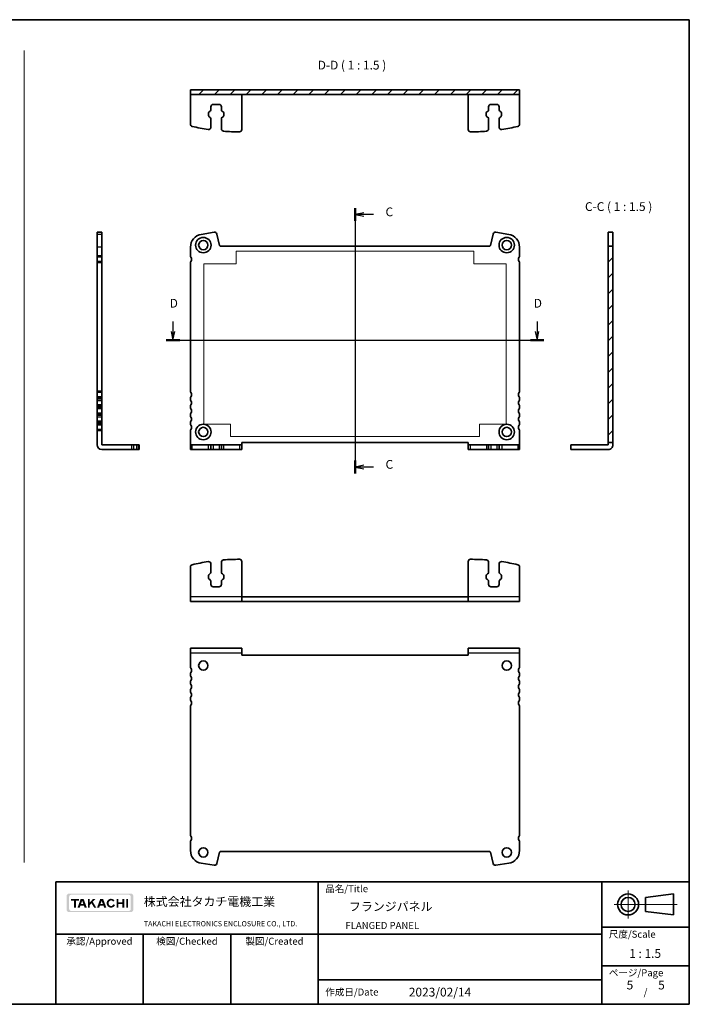
# Model space of a CAD drawing. Units: millimetres. Extents: x 29 to 4175, y 16 to 859.
# Drawn here: x 3888 to 4175, y 16 to 438 of the extents above; entities that cross this region are included whole.
import ezdxf

# ---------------------------------------------------------------- set-up
doc = ezdxf.new("R2010")
doc.units = ezdxf.units.MM
doc.header["$LTSCALE"] = 2
doc.linetypes.add('CHAIN', pattern=[0.35429999999999995, 0.2362, -0.0295, 0.0591, -0.0295])
for name, color, linetype, lineweight in [('Border (ISO)', 7, 'Continuous', 35), ('Hatch (ISO)', 1, 'Continuous', 18), ('Section Line (ISO)', 7, 'CHAIN', 25), ('Sketch Geometry (ISO)', 7, 'Continuous', 18), ('Symbol (ISO)', 7, 'Continuous', 18), ('Title (ISO)', 7, 'Continuous', 35), ('Visible (ISO)', 7, 'Continuous', 35), ('Visible Narrow (ISO)', 7, 'Continuous', 25)]:
    doc.layers.add(name, color=color, linetype=linetype, lineweight=lineweight)
doc.styles.add('Note Text (TK)', font='MS PGothic.ttf')
doc.styles.add('文字スタイル67', font='arial.ttf')

# ---------------------------------------------------------------- blocks, each defined once
blk = doc.blocks.new('図面枠 tk図枠')
at = {"layer": 'Border (ISO)'}
for p, q in [((14.49999999999999, 289), (405.4999999999999, 289)), ((14.49999999999999, 289), (14.50000000000001, 8.000000000000007)), ((405.4999999999999, 289), (405.4999999999999, 8.000000000000007)), ((14.50000000000001, 8.000000000000007), (405.4999999999999, 8.000000000000007))]:
    blk.add_line(p, q, dxfattribs=at)
blk = doc.blocks.new('表題欄 tk表題欄')
at = {"layer": 'Hatch (ISO)'}
h = blk.add_hatch(color=256, dxfattribs=at)
edge = h.paths.add_edge_path(flags=0)
edge.add_arc((95.57537688673352, 236.2990653650367), 0.5958259999999996, 269.9999999999897, 360)
edge.add_line((96.17120288673351, 236.2990653650368), (96.17120288673348, 239.7107813650365))
edge.add_arc((95.5753768867335, 239.7107813650366), 0.5958259999999996, 0, 90.0000000000068)
edge.add_line((95.57537688673342, 240.3066073650366), (79.13710888673356, 240.3066073650366))
edge.add_arc((79.13710888673353, 239.7107813650366), 0.5958259999999996, 89.99999999999744, 180)
edge.add_line((78.54128288673353, 239.7107813650365), (78.54128288673331, 236.2990653650368))
edge.add_arc((79.13710888673332, 236.2990653650365), 0.5958259999999996, 180, 270.0000000000231)
edge.add_line((79.13710888673356, 235.7032393650365), (95.57537688673342, 235.7032393650367))
edge = h.paths.add_edge_path()
edge.add_line((77.83935088673357, 239.9556413650366), (77.83935088673357, 236.0542053650368))
edge.add_arc((78.54128288673346, 236.0542053650367), 0.7019319999998935, 180, 270.0000000000087)
edge.add_line((78.54128288673357, 235.3522733650368), (96.17120288673352, 235.3522733650368))
edge.add_arc((96.17120288673351, 236.0542053650367), 0.7019319999998921, 270, 360)
edge.add_line((96.8731348867334, 236.0542053650368), (96.87313488673352, 239.9556413650366))
edge.add_arc((96.1712028867336, 239.9556413650367), 0.7019319999998921, 0, 90.00000000000873)
edge.add_line((96.17120288673348, 240.6575733650367), (78.54128288673357, 240.6575733650366))
edge.add_arc((78.54128288673357, 239.9556413650366), 0.7019319999999984, 90, 180)
for points in [[(79.07181288673355, 239.1476033650369), (79.07181288673355, 238.6578833650367), (79.92066088673353, 238.6578833650367), (79.92066088673353, 236.6581933650368), (80.50832488673353, 236.6581933650368), (80.50832488673353, 238.6578833650367), (81.35717288673355, 238.6578833650367), (81.35717288673355, 239.1476033650369)], [(85.68407849525303, 236.6581933650368), (84.9434673993943, 237.8918698287545), (84.41792288673358, 237.3246628822781), (84.41792288673358, 236.6581933650368), (83.89555488673355, 236.6581933650368), (83.89555488673355, 239.1476033650369), (84.41792288673358, 239.1476033650369), (84.41792288673358, 238.0993979968839), (85.38913556809511, 239.1476033650369), (86.10696490847272, 239.1476033650369), (85.31925422435492, 238.2974470774499), (86.30334488673353, 236.6581933650368)], [(92.09142939614459, 239.1476033650369), (92.09142939614459, 236.6581933650368), (92.60971639614465, 236.6581933650368), (92.60971639614465, 237.6580383650368), (93.76872039614462, 237.6580383650368), (93.76872039614462, 236.6581933650368), (94.28700739614459, 236.6581933650368), (94.28700739614459, 239.1476033650369), (93.76872039614462, 239.1476033650369), (93.76872039614462, 238.1477583650367), (92.60971639614465, 238.1477583650367), (92.60971639614465, 239.1476033650369)], [(94.84202339614467, 239.1476033650369), (94.84202339614467, 236.6581933650368), (95.36439139614473, 236.6581933650368), (95.36439139614473, 239.1476033650369)]]:
    blk.add_hatch(color=256, dxfattribs=at).paths.add_polyline_path(points)
h = blk.add_hatch(color=256, dxfattribs=at)
h.paths.add_polyline_path([(82.59020695886475, 237.7110913650368), (81.95242681460243, 237.7110913650368), (82.27131688673356, 238.5794973650367)], flags=0)
h.paths.add_polyline_path([(82.77903014574996, 237.1968853650368), (81.76360362771717, 237.1968853650368), (81.56578886050404, 236.6581933650368), (80.94907288673355, 236.6581933650368), (81.86321688673357, 239.1476033650369), (82.67941688673353, 239.1476033650369), (83.59356088673351, 236.6581933650368), (82.97684491296302, 236.6581933650368)])
h = blk.add_hatch(color=256, dxfattribs=at)
h.paths.add_polyline_path([(87.52707281460246, 237.7110913650368), (88.16485295886469, 237.7110913650368), (87.84596288673359, 238.5794973650367)], flags=0)
h.paths.add_polyline_path([(87.14043486050403, 236.6581933650368), (87.3382496277172, 237.1968853650368), (88.35367614574989, 237.1968853650368), (88.551490912963, 236.6581933650368), (89.16820688673343, 236.6581933650368), (88.25406288673352, 239.1476033650369), (87.43786288673356, 239.1476033650369), (86.52371888673358, 236.6581933650368)])
h = blk.add_hatch(color=256, dxfattribs=at)
edge = h.paths.add_edge_path()
edge.add_arc((90.52309888673334, 237.9028983650369), 1.273272000000011, 38.55054079078439, 336.5820184016556)
edge.add_line((91.69149139614446, 237.3968543650369), (91.17255542714857, 237.6216113977801))
edge.add_ellipse((90.52309888673352, 237.9028983650369), major_axis=(0, -0.7998759999999119), ratio=0.8673469387756529, start_angle=128.5505407907963, end_angle=426.582018401653, ccw=False)
edge.add_line((91.09381514418376, 238.3576891122095), (91.51887237036831, 238.6964075050431))
at = {"layer": 'Title (ISO)'}
for p, q in [((74.70882392282105, 244.052739026017), (255.7088239228211, 244.052739026017)), ((74.70882392282105, 209.052739026017), (74.70882392282105, 244.052739026017)), ((149.7088239228211, 244.052739026017), (149.7088239228211, 209.052739026017)), ((230.7088239228211, 244.052739026017), (230.7088239228211, 209.052739026017)), ((255.7088239228211, 244.052739026017), (255.7088239228211, 209.052739026017)), ((243.2088239228211, 239.552739026017), (251.2088239228211, 240.5527390260171)), ((243.2088239228211, 239.552739026017), (243.2088239228211, 235.552739026017)), ((251.2088239228211, 234.552739026017), (251.2088239228211, 240.5527390260171)), ((243.2088239228211, 235.552739026017), (251.2088239228211, 234.552739026017)), ((230.7088239228211, 231.052739026017), (255.7088239228211, 231.052739026017)), ((74.70882392282105, 229.052739026017), (230.7088239228211, 229.052739026017)), ((99.70882392282108, 229.052739026017), (99.70882392282108, 209.052739026017)), ((124.708823922821, 229.052739026017), (124.708823922821, 209.052739026017)), ((230.7088239228211, 220.052739026017), (255.7088239228211, 220.052739026017)), ((149.7088239228211, 216.052739026017), (230.7088239228211, 216.052739026017)), ((255.7088239228211, 209.052739026017), (74.70882392282105, 209.052739026017))]:
    blk.add_line(p, q, dxfattribs=at)
at = {"layer": 'Title (ISO)', "color": 4, "linetype": 'Continuous', "lineweight": 18}
for p, q in [((238.2088239228211, 241.552739026017), (238.2088239228211, 233.552739026017)), ((252.2088239228211, 237.552739026017), (234.2088239228211, 237.552739026017))]:
    blk.add_line(p, q, dxfattribs=at)
at = {"layer": 'Title (ISO)'}
for radius in [3, 2]:
    blk.add_circle((238.2088239228211, 237.552739026017), radius, dxfattribs=at)
at = {"layer": 'Title (ISO)', "color": 1, "char_height": 2.000000029802322, "line_spacing_factor": 1.5, "style": 'Note Text (TK)'}
for s, insert, attachment_point in [('\\fＭＳ Ｐゴシック|b0|i0;{\\H2.0000;品名/Title}', (151.708823922821, 242.052739026017), 4), ('\\fＭＳ Ｐゴシック|b0|i0;{\\H2.0000;承認/Approved}', (87.20882392282108, 227.052739026017), 5), ('\\fＭＳ Ｐゴシック|b0|i0;{\\H2.0000;検図/Checked}', (112.208823922821, 227.052739026017), 5), ('\\fＭＳ Ｐゴシック|b0|i0;{\\H2.0000;製図/Created}', (137.2088239228211, 227.052739026017), 5), ('\\fＭＳ Ｐゴシック|b0|i0;{\\H2.0000;尺度/Scale}', (232.7088239228211, 229.052739026017), 4), ('\\fＭＳ Ｐゴシック|b0|i0;{\\H2.0000;ページ/Page}', (232.7088239228211, 218.052739026017), 4), ('\\fＭＳ Ｐゴシック|b0|i0;{\\H2.0000;作成日/Date}', (151.708823922821, 212.552739026017), 4)]:
    blk.add_mtext(s, dxfattribs=dict(at, insert=insert, attachment_point=attachment_point))
at = {"layer": 'Title (ISO)', "color": 7, "line_spacing_factor": 1.5, "style": 'Note Text (TK)'}
for s, insert, char_height, attachment_point in [('株式会社タカチ電機工業', (99.87313488673345, 238.052739026017), 2.5, 4), ('\\fArial|b0|i0;{\\H1.4986;TAKACHI ELECTRONICS ENCLOSURE CO., LTD.}', (99.87313488673342, 232.052739026017), 1.49859994649887, 4), ('\\fＭＳ Ｐゴシック|b0|i0;{\\H2.0000;/}', (243.2088239228211, 212.5527390260171), 2.000000029802322, 5)]:
    blk.add_mtext(s, dxfattribs=dict(at, insert=insert, char_height=char_height, attachment_point=attachment_point))
at = {"layer": 'Title (ISO)', "color": 7}
for tag, p, height, style in [('<品名>_001', (157.5525739228211, 235.8169435714716), 2.5, 'Note Text (TK)'), ('<Title>_001', (157.4796288307291, 230.5520568828656), 2.000000029802322, '文字スタイル67'), ('<尺度>_001', (239.274164831912, 222.2814322078352), 2.5, 'Note Text (TK)'), ('作成日_001', (175.6392216500938, 211.2814322078352), 2.5, 'Note Text (TK)'), ('<ページ_No.>_001', (237.9488807410029, 211.3027390260171), 2.5, 'Note Text (TK)'), ('<総ページ数>_001', (246.7997330137301, 211.3027390260171), 2.5, 'Note Text (TK)')]:
    blk.add_attdef(tag, p, '', height=height, dxfattribs=dict(at, style=style))
blk = doc.blocks.new('断面線C')
at = {"layer": 'Section Line (ISO)', "linetype": 'CHAIN'}
blk.add_line((308.9476688669255, 247.5848463824942), (308.947668866356, 171.8382340345869), dxfattribs=at)
at = {"layer": 'Section Line (ISO)', "linetype": 'Continuous', "lineweight": 50}
for p, q in [((308.9476688669255, 247.5848463824942), (308.9476688668986, 243.9049007012535)), ((308.947668866383, 175.5181797158276), (308.947668866356, 171.8382340345869))]:
    blk.add_line(p, q, dxfattribs=at)
at = {"layer": 'Section Line (ISO)', "linetype": 'Continuous'}
for p, q in [((311.4476688669157, 246.2448735418555), (308.947668866912, 245.7448735418739)), ((311.447668866912, 245.7448735418555), (308.947668866912, 245.7448735418739)), ((308.947668866912, 245.7448735418739), (311.4476688669084, 245.2448735418555)), ((314.2754732978405, 245.7448735418347), (311.447668866912, 245.7448735418555)), ((311.4476688663732, 174.1782068751888), (308.9476688663695, 173.6782068752072)), ((311.4476688663695, 173.6782068751888), (308.9476688663695, 173.6782068752072)), ((308.9476688663695, 173.6782068752072), (311.4476688663659, 173.1782068751888)), ((314.2754732972979, 173.678206875168), (311.4476688663695, 173.6782068751888))]:
    blk.add_line(p, q, dxfattribs=at)
at = {"layer": 'Section Line (ISO)', "char_height": 2.5, "attachment_point": 7, "line_spacing_factor": 0.25, "style": 'Note Text (TK)'}
for insert in [(317.6716694403536, 244.4729437077734), (317.6716694398109, 172.4062770411067)]:
    blk.add_mtext('C', dxfattribs=dict(at, insert=insert))
blk = doc.blocks.new('断面線D')
at = {"layer": 'Section Line (ISO)', "linetype": 'Continuous'}
for p, q in [((258.2234979848769, 217.5387162941639), (258.2234979848765, 214.6843936604309)), ((362.2234979847092, 217.5387162941486), (362.2234979847088, 214.6843936604155)), ((257.7234979848765, 214.6843936604309), (258.2234979848761, 212.1843936604308)), ((258.2234979848765, 214.6843936604309), (258.2234979848761, 212.1843936604308)), ((258.2234979848761, 212.1843936604308), (258.7234979848765, 214.6843936604308)), ((361.7234979847088, 214.6843936604156), (362.2234979847084, 212.1843936604155)), ((362.2234979847088, 214.6843936604155), (362.2234979847084, 212.1843936604155)), ((362.2234979847084, 212.1843936604155), (362.7234979847088, 214.6843936604154))]:
    blk.add_line(p, q, dxfattribs=at)
at = {"layer": 'Section Line (ISO)', "linetype": 'CHAIN'}
blk.add_line((256.3080944070089, 212.1843936604311), (364.1389015625756, 212.1843936604152), dxfattribs=at)
at = {"layer": 'Section Line (ISO)', "linetype": 'Continuous', "lineweight": 50}
for p, q in [((256.3080944070089, 212.1843936604311), (260.1389015627433, 212.1843936604305)), ((360.3080944068413, 212.1843936604157), (364.1389015625756, 212.1843936604152))]:
    blk.add_line(p, q, dxfattribs=at)
at = {"layer": 'Section Line (ISO)', "char_height": 2.5, "attachment_point": 7, "line_spacing_factor": 0.25, "style": 'Note Text (TK)'}
for insert in [(257.282048398387, 220.6843936604308), (361.2820483982194, 220.6843936604155)]:
    blk.add_mtext('D', dxfattribs=dict(at, insert=insert))

msp = doc.modelspace()

# ---------------------------------------------------------------- hatches: boundary and pattern name
at = {"layer": 'Hatch (ISO)'}
h = msp.add_hatch(dxfattribs=at)
h.set_pattern_fill('ANSI31', color=256, scale=38.1, style=0)
h.set_pattern_definition([(44.99999999999999, (3567.828496699706, -4.490979073087597), (-3.367596045400932, 3.367596045400933), [])])
h.paths.add_polyline_path([(4101.749999999817, 407.4999999999845), (3960.750000000069, 407.5000000000052), (3960.750000000069, 405.5000000000052), (4101.749999999817, 405.4999999999846)])
h = msp.add_hatch(dxfattribs=at)
h.set_pattern_fill('ANSI31', color=256, scale=38.1, style=0)
h.set_pattern_definition([(44.99999999999999, (3559.138601388042, -17.95548079265171), (-3.367596045400932, 3.367596045400933), [])])
h.paths.add_polyline_path([(4141.749999999494, 256.5000000020342), (4141.750000000112, 340.600000001728), (4139.750000000113, 340.6000000017427), (4139.749999999494, 256.5000000020489)])

# ---------------------------------------------------------------- linework, layer by layer
at = {"layer": 'Sketch Geometry (ISO)'}
msp.add_line((3889.471336964084, 424.3782827072527), (3889.471336964084, 76.66767862293916), dxfattribs=at)
at = {"layer": 'Sketch Geometry (ISO)', "color": 4, "linetype": 'Continuous', "lineweight": 18}
for p, q in [((3980.349999999972, 338.3500000023611), (3980.349999999973, 333.0500000023611)), ((4082.149999999972, 338.3500000023813), (3980.349999999972, 338.3500000023613)), ((4082.149999999972, 333.0500000023814), (4082.149999999972, 338.3500000023813)), ((3980.349999999973, 333.0500000023612), (3966.449999999973, 333.0500000023584)), ((3966.449999999973, 333.0500000023584), (3966.449999999987, 264.3000000025378)), ((4096.049999999973, 333.0500000023841), (4082.149999999972, 333.0500000023812)), ((4096.049999999986, 264.3000000025635), (4096.049999999973, 333.0500000023841)), ((3966.449999999987, 264.3000000025378), (3977.849999999987, 264.3000000025401)), ((3977.849999999987, 264.3000000025401), (3977.849999999988, 259.0000000023607)), ((4084.649999999987, 259.0000000023819), (4084.649999999986, 264.3000000025612)), ((4084.649999999986, 264.3000000025612), (4096.049999999986, 264.3000000025635)), ((3977.849999999988, 259.0000000023607), (4084.649999999987, 259.0000000023819))]:
    msp.add_line(p, q, dxfattribs=at)
at = {"layer": 'Visible (ISO)'}
for p, q in [((4101.749999999817, 407.4999999999845), (3960.750000000069, 407.5000000000052)), ((3960.750000000069, 407.5000000000052), (3960.750000000069, 405.5000000000052)), ((3960.750000000069, 405.5000000000052), (4101.749999999817, 405.4999999999846)), ((3960.749999999836, 405.5000000000052), (3960.749999999834, 392.7912228703289)), ((3982.749999999795, 405.500000000002), (3982.749999999793, 390.4953858647872)), ((4079.749999999779, 405.4999999999878), (4079.749999999777, 390.4953858647724)), ((4101.749999999817, 405.4999999999846), (4101.749999999817, 407.4999999999845)), ((4101.749999999793, 405.4999999999846), (4101.749999999791, 392.7912228703089)), ((3970.499999999835, 401.2500000000038), (3972.999999999795, 401.2500000000033)), ((4089.499999999787, 401.2499999999863), (4091.999999999792, 401.2499999999859)), ((3968.499999999834, 396.4045225082143), (3968.499999999835, 397.5954774917938)), ((3968.757595189711, 398.0327873453634), (3969.087847696032, 398.2158492988816)), ((3969.499999999835, 398.9155450645931), (3969.499999999835, 400.2500000000039)), ((3973.999999999794, 400.2500000000033), (3973.999999999794, 398.9155450645925)), ((3974.412152303596, 398.2158492988809), (3974.742404809916, 398.0327873453626)), ((3974.999999999793, 397.5954774917929), (3974.999999999793, 396.4045225082134)), ((4087.499999999788, 396.404522508197), (4087.499999999788, 397.5954774917764)), ((4087.757595189664, 398.0327873453461), (4088.087847695985, 398.2158492988643)), ((4088.499999999788, 398.9155450645758), (4088.499999999788, 400.2499999999865)), ((4092.999999999793, 400.2499999999858), (4092.999999999793, 398.9155450645751)), ((4093.412152303595, 398.2158492988635), (4093.742404809915, 398.0327873453452)), ((4093.999999999791, 397.5954774917754), (4093.999999999791, 396.404522508196)), ((3969.087847696032, 395.7841507011263), (3968.757595189711, 395.9672126546447)), ((3969.499999999834, 391.4999717086955), (3969.499999999834, 395.0844549354147)), ((3973.999999999794, 395.084454935414), (3973.999999999792, 390.7581667796346)), ((3974.742404809916, 395.9672126546437), (3974.412152303596, 395.7841507011255)), ((4088.087847695984, 395.7841507011089), (4087.757595189664, 395.9672126546272)), ((4088.499999999786, 390.758166779614), (4088.499999999787, 395.0844549353973)), ((4092.999999999792, 395.0844549353967), (4092.999999999791, 391.4999717086775)), ((4093.742404809915, 395.9672126546264), (4093.412152303595, 395.7841507011081)), ((3920.750000000058, 346.4994852512946), (3920.750000000058, 346.4874198250778)), ((3922.750000000058, 346.4994852512946), (3920.750000000058, 346.4994852512946)), ((3920.750000000057, 345.6125846665713), (3920.750000000058, 346.4874198250777)), ((3922.750000000058, 346.4874198250778), (3922.750000000058, 346.4994852512946)), ((3922.750000000058, 346.4874198250777), (3922.750000000057, 345.6125846665713)), ((3970.913102249485, 346.4874198250777), (3965.389610442372, 345.6125846665714)), ((3973.246271784127, 340.827423433924), (3972.017297836976, 345.7565687089825)), ((4090.482702163217, 345.7565687089827), (4089.253728216061, 340.8274234339237)), ((4097.110389557821, 345.6125846665714), (4091.586897750707, 346.4874198250782)), ((4139.750000000155, 346.4994852499915), (4139.75000000015, 345.7565687076863)), ((4139.750000000155, 346.4994852499915), (4141.750000000155, 346.4994852499768)), ((4139.750000000114, 340.8274234326368), (4139.75000000015, 345.7565687076862)), ((4141.75000000015, 345.7565687076715), (4141.750000000155, 346.4994852499768)), ((4141.75000000015, 345.7565687076715), (4141.750000000114, 340.827423432622)), ((3920.750000000057, 345.6125846665713), (3920.750000000055, 340.1802987932904)), ((3922.750000000056, 340.1802987932904), (3922.750000000057, 345.6125846665713)), ((3920.750000000055, 336.4500000025302), (3920.750000000055, 340.1802987932904)), ((3922.750000000056, 340.1802987932904), (3922.750000000056, 336.4500000025302)), ((3960.750000000094, 340.1802987932905), (3960.750000000099, 336.4500000025302)), ((4088.962639498179, 340.6000000026037), (3973.537360502009, 340.6000000026036)), ((4101.750000000094, 336.4500000025277), (4101.750000000099, 340.1802987932898)), ((4139.750000000113, 340.6000000013186), (4139.750000000114, 340.8274234326368)), ((4141.750000000112, 340.600000001728), (4139.750000000113, 340.6000000017427)), ((4139.750000000113, 340.6000000017427), (4139.749999999494, 256.5000000020489)), ((4141.750000000114, 340.827423432622), (4141.750000000112, 340.6000000013039)), ((4141.749999999494, 256.5000000020343), (4141.750000000112, 340.600000001728)), ((3920.750000000055, 336.4500000025302), (3920.750000000055, 335.850000002554)), ((3920.750000000055, 334.0500000025964), (3920.750000000055, 335.8500000025541)), ((3920.750000000055, 334.0500000025963), (3920.750000000055, 333.4500000025991)), ((3920.750000000055, 278.500000002621), (3920.750000000055, 333.4500000025992)), ((3922.750000000056, 335.850000002554), (3922.750000000056, 336.4500000025302)), ((3922.750000000056, 335.850000002554), (3922.750000000056, 334.0500000025963)), ((3922.750000000056, 333.4500000025991), (3922.750000000056, 334.0500000025963)), ((3922.750000000056, 333.4500000025992), (3922.750000000056, 278.500000002621)), ((3960.750000000059, 333.4500000025993), (3960.750000000052, 278.500000002621)), ((4101.749999999802, 278.5000000025892), (4101.749999999803, 333.4500000025672)), ((3920.750000000055, 278.500000002621), (3920.750000000055, 277.9000000026186)), ((3922.750000000056, 277.9000000026186), (3922.750000000056, 278.500000002621)), ((3920.750000000055, 276.1000000026426), (3920.750000000055, 277.9000000026187)), ((3920.750000000055, 276.1000000026427), (3920.750000000055, 275.5000000026686)), ((3920.750000000055, 275.000000002621), (3920.750000000055, 275.5000000026686)), ((3920.750000000055, 275.000000002621), (3920.750000000055, 274.4000000026186)), ((3920.750000000055, 272.6000000026426), (3920.750000000055, 274.4000000026188)), ((3922.750000000056, 277.9000000026187), (3922.750000000056, 276.1000000026426)), ((3922.750000000056, 275.5000000026686), (3922.750000000056, 276.1000000026427)), ((3922.750000000056, 275.5000000026686), (3922.750000000056, 275.000000002621)), ((3922.750000000056, 274.4000000026186), (3922.750000000056, 275.000000002621)), ((3922.750000000056, 274.4000000026188), (3922.750000000056, 272.6000000026426)), ((3960.750000000091, 275.5000000026687), (3960.750000000052, 275.0000000026211)), ((4101.749999999802, 275.0000000025892), (4101.749999999802, 275.5000000026315)), ((3920.750000000055, 272.6000000026427), (3920.750000000055, 272.0000000026687)), ((3920.750000000055, 271.5000000026212), (3920.750000000055, 272.0000000026686)), ((3920.750000000055, 271.5000000026212), (3920.750000000055, 270.9000000026188)), ((3920.750000000055, 269.1000000026426), (3920.750000000055, 270.9000000026188)), ((3922.750000000056, 272.0000000026686), (3922.750000000056, 272.6000000026427)), ((3922.750000000056, 272.0000000026686), (3922.750000000056, 271.5000000026212)), ((3922.750000000056, 270.9000000026187), (3922.750000000056, 271.5000000026212)), ((3922.750000000056, 270.9000000026188), (3922.750000000056, 269.1000000026426)), ((3960.750000000091, 272.0000000026687), (3960.750000000052, 271.5000000026213)), ((4101.749999999802, 271.5000000025892), (4101.749999999802, 272.0000000026315)), ((3920.750000000055, 269.1000000026426), (3920.750000000055, 268.5000000026686)), ((3920.750000000055, 268.0000000026095), (3920.750000000055, 268.5000000026686)), ((3920.750000000055, 268.0000000026095), (3920.750000000055, 267.4000000026085)), ((3920.750000000055, 265.6000000026078), (3920.750000000055, 267.4000000026083)), ((3920.750000000055, 265.6000000026077), (3920.750000000055, 265.0000000026094)), ((3922.750000000056, 268.5000000026686), (3922.750000000056, 269.1000000026426)), ((3922.750000000056, 268.5000000026686), (3922.750000000056, 268.0000000026095)), ((3922.750000000056, 267.4000000026085), (3922.750000000056, 268.0000000026095)), ((3922.750000000056, 267.4000000026083), (3922.750000000056, 265.6000000026078)), ((3922.750000000056, 265.0000000026093), (3922.750000000056, 265.6000000026077)), ((3960.750000000091, 268.5000000026687), (3960.750000000087, 268.0000000026095)), ((4101.749999999765, 268.0000000025781), (4101.749999999761, 268.5000000026381)), ((3920.750000000055, 264.5000000026088), (3920.750000000055, 265.0000000026094)), ((3920.750000000055, 264.5000000026088), (3920.750000000055, 263.9000000026083)), ((3920.750000000055, 262.100000002608), (3920.750000000055, 263.9000000026084)), ((3920.750000000055, 262.1000000026081), (3920.750000000055, 261.5000000025992)), ((3920.750000000055, 255.5000000017597), (3920.750000000055, 261.5000000025992)), ((3922.750000000056, 265.0000000026094), (3922.750000000056, 264.5000000026088)), ((3922.750000000056, 263.9000000026083), (3922.750000000056, 264.5000000026088)), ((3922.750000000056, 263.9000000026084), (3922.750000000056, 262.1000000026081)), ((3922.750000000056, 261.5000000025992), (3922.750000000056, 262.1000000026081)), ((3922.750000000056, 261.5000000025992), (3922.750000000056, 255.5000000017597)), ((3960.750000000066, 265.0000000026094), (3960.750000000062, 264.5000000026089)), ((3960.75000000004, 261.5000000025993), (3960.749999999815, 255.5000000017597)), ((4101.749999999788, 264.5000000025762), (4101.749999999785, 265.0000000025774)), ((4101.749999999771, 255.5000000011075), (4101.749999999809, 261.5000000025774)), ((3922.750000000056, 255.5000000017597), (3935.458777129731, 255.5000000017597)), ((3922.750000000056, 253.5000000017597), (3935.458777129716, 253.5000000017597)), ((3935.458777129731, 255.5000000023654), (3936.432980755486, 255.5000000023615)), ((3936.432980755486, 253.5000000023615), (3935.458777129716, 253.5000000023654)), ((3937.738740357139, 255.5000000017218), (3936.432980755486, 255.5000000017559)), ((3936.432980755486, 253.5000000017558), (3937.738740357139, 253.5000000017219)), ((3937.750028291366, 255.500000001721), (3937.738740357139, 255.5000000017218)), ((3937.738740357139, 253.5000000017218), (3937.750028291366, 253.5000000017211)), ((3938.488880173044, 255.5000000016891), (3937.750028291367, 255.5000000016935)), ((3937.750028291366, 255.500000001721), (3937.750028291366, 253.5000000017211)), ((3937.750028291367, 253.5000000016935), (3938.488880173044, 253.5000000016891)), ((3938.754613682441, 255.500000001655), (3938.488880173044, 255.500000001689)), ((3938.488880173044, 253.5000000016891), (3938.754613682441, 253.500000001655)), ((3938.754614135276, 255.500000001666), (3938.754614135276, 253.500000001666)), ((3960.749999999815, 255.5000000017597), (3960.74999999974, 253.5000000017598)), ((3960.749999999815, 255.5000000023654), (3961.524329231732, 255.5000000023616)), ((3961.524329231722, 253.5000000023616), (3960.74999999974, 253.5000000023655)), ((3968.350171928361, 255.5000000017218), (3961.524329231732, 255.5000000017559)), ((3961.524329231722, 253.5000000017559), (3968.350171928351, 253.500000001722)), ((3969.499999999815, 255.5000000017161), (3968.350171928361, 255.5000000017218)), ((3968.350171928351, 253.5000000017219), (3969.499999999804, 253.5000000017162)), ((3969.499999999815, 255.5000000017161), (3970.499999999815, 255.5000000017112)), ((3969.499999999815, 255.5000000017161), (3969.499999999804, 253.5000000017161)), ((3970.499999999804, 253.5000000017112), (3969.499999999804, 253.5000000017161)), ((3970.499999999815, 255.5000000017112), (3972.999999999773, 255.5000000016987)), ((3972.999999999764, 253.5000000016986), (3970.499999999804, 253.5000000017112)), ((3972.999999999773, 255.5000000016987), (3973.999999999773, 255.5000000016937)), ((3973.999999999764, 253.5000000016937), (3972.999999999764, 253.5000000016987)), ((3974.923205636184, 255.5000000016891), (3973.999999999773, 255.5000000016937)), ((3973.999999999773, 255.5000000016937), (3973.999999999764, 253.5000000016937)), ((3973.999999999764, 253.5000000016937), (3974.923205636174, 253.5000000016891)), ((3981.749048332814, 255.500000001655), (3974.923205636184, 255.5000000016891)), ((3974.923205636174, 253.5000000016891), (3981.749048332804, 253.5000000016552)), ((3981.749048332814, 255.5000000016605), (3982.749999999774, 255.5000000016555)), ((3982.749999999741, 253.5000000016556), (3981.749048332804, 253.5000000016605)), ((3982.749999999774, 255.5000000016501), (3982.74999999979, 256.5000000032663)), ((3982.74999999979, 256.5000000032663), (4079.749999999758, 256.5000000025536)), ((3982.749999999741, 253.5000000016502), (3982.749999999774, 255.5000000016501)), ((4079.749999999758, 256.5000000025536), (4079.749999999758, 255.5000000011077)), ((4079.749999999758, 255.5000000011077), (4079.749999999758, 253.5000000012043)), ((4079.749999999758, 255.5000000011137), (4080.750951666717, 255.5000000011137)), ((4080.750951666707, 253.500000000999), (4079.749999999758, 253.5000000010084)), ((4087.576794363356, 255.5000000012171), (4080.750951666717, 255.5000000012172)), ((4080.750951666708, 253.5000000010978), (4087.576794363346, 253.5000000010337)), ((4088.499999999767, 255.5000000011785), (4087.576794363356, 255.5000000011782)), ((4087.576794363346, 253.5000000010683), (4088.499999999757, 253.5000000010592)), ((4088.499999999767, 255.5000000011686), (4089.499999999768, 255.5000000011686)), ((4088.499999999767, 255.500000001123), (4088.499999999757, 253.500000001123)), ((4089.499999999758, 253.5000000010587), (4088.499999999757, 253.500000001068)), ((4089.499999999768, 255.500000001118), (4091.999999999772, 255.5000000011055)), ((4091.999999999762, 253.5000000011056), (4089.499999999758, 253.500000001118)), ((4091.999999999772, 255.5000000011561), (4092.999999999772, 255.5000000011511)), ((4092.999999999761, 253.5000000010411), (4091.999999999762, 253.5000000010462)), ((4094.149828071226, 255.5000000011454), (4092.999999999772, 255.5000000011511)), ((4092.999999999772, 255.5000000011006), (4092.999999999761, 253.5000000011006)), ((4092.999999999761, 253.5000000010411), (4094.149828071215, 253.5000000010354)), ((4100.975670767854, 255.5000000011456), (4094.149828071226, 255.5000000011454)), ((4094.149828071215, 253.5000000010354), (4100.975670767843, 253.5000000009711)), ((4100.975670767855, 255.5000000011137), (4101.749999999771, 255.5000000011137)), ((4101.74999999976, 253.5000000010001), (4100.975670767843, 253.5000000010074)), ((4101.74999999976, 253.5000000009976), (4101.749999999771, 255.5000000011075)), ((4123.745385864272, 255.5000000005533), (4124.745385864271, 255.5000000005483)), ((4123.745385864272, 255.5000000005589), (4123.745385864257, 253.5000000005589)), ((4124.745385864257, 253.5000000005484), (4123.745385864257, 253.5000000005534)), ((4139.749999999486, 255.5000000004327), (4124.745385864271, 255.500000000543)), ((4139.749999999472, 253.5000000004327), (4124.745385864257, 253.500000000543)), ((4139.749999999494, 256.5000000020489), (4141.749999999494, 256.5000000020343)), ((4139.749999999486, 255.5000000004327), (4139.749999999494, 256.5000000020489)), ((4141.749999999494, 256.5000000020343), (4141.749999999487, 255.5000000004181)), ((3960.749999999709, 190.4999999999988), (3960.749999999709, 203.2087771296601)), ((3969.499999999775, 200.9155450645881), (3969.499999999775, 204.5000282913074)), ((3973.999999999734, 205.2418332203676), (3973.999999999734, 200.9155450645881)), ((3982.749999999711, 190.4999999999988), (3982.749999999711, 205.5046141352137)), ((4079.749999999727, 190.4999999999988), (4079.749999999727, 205.5046141352143)), ((4088.499999999728, 200.9155450645881), (4088.499999999728, 205.2418332203714)), ((4092.999999999732, 204.5000282913073), (4092.999999999732, 200.9155450645881)), ((4101.749999999729, 190.4999999999988), (4101.749999999729, 203.2087771296752)), ((3968.499999999774, 198.4045225082091), (3968.499999999774, 199.5954774917885)), ((3968.757595189651, 200.0327873453583), (3969.087847695972, 200.2158492988766)), ((3974.412152303537, 200.2158492988766), (3974.742404809857, 200.0327873453583)), ((3974.999999999734, 199.5954774917885), (3974.999999999734, 198.4045225082091)), ((4087.499999999727, 198.4045225082091), (4087.499999999727, 199.5954774917885)), ((4087.757595189604, 200.0327873453583), (4088.087847695924, 200.2158492988766)), ((4093.412152303534, 200.2158492988766), (4093.742404809855, 200.0327873453583)), ((4093.999999999732, 199.5954774917886), (4093.999999999732, 198.4045225082091)), ((3969.087847695972, 197.7841507011212), (3968.757595189651, 197.9672126546395)), ((3969.499999999775, 195.7499999999988), (3969.499999999775, 197.0844549354096)), ((3972.999999999734, 194.7499999999988), (3970.499999999775, 194.7499999999988)), ((3973.999999999734, 197.0844549354096), (3973.999999999734, 195.7499999999988)), ((3974.742404809857, 197.9672126546395), (3974.412152303537, 197.7841507011212)), ((4088.087847695924, 197.7841507011212), (4087.757595189604, 197.9672126546395)), ((4088.499999999728, 195.7499999999988), (4088.499999999728, 197.0844549354096)), ((4091.999999999732, 194.7499999999988), (4089.499999999727, 194.7499999999988)), ((4092.999999999732, 197.0844549354096), (4092.999999999732, 195.7499999999988)), ((4093.742404809855, 197.9672126546395), (4093.412152303534, 197.7841507011212)), ((3960.749999999752, 188.4999999999995), (3960.749999999676, 190.4999999999988)), ((3982.749999999733, 190.4999999999988), (3982.749999999766, 188.4999999999995)), ((3982.749999999759, 190.4999999999997), (4079.749999999728, 190.4999999999997)), ((4079.749999999736, 188.4999999999995), (4079.749999999736, 190.4999999999988)), ((4101.749999999706, 190.4999999999988), (4101.74999999972, 188.4999999999995)), ((3960.749999999785, 188.4999999999995), (3982.749999999743, 188.4999999999995)), ((4079.749999999728, 188.4999999999998), (3982.749999999759, 188.4999999999998)), ((4079.749999999727, 188.4999999999995), (4101.749999999742, 188.4999999999995)), ((3960.749999999727, 166.4999999980286), (3960.749999999652, 168.4999999980298)), ((3982.749999999686, 168.4999999981394), (3960.749999999685, 168.4999999980298)), ((3960.749999999759, 166.4999999980286), (3960.749999999985, 160.4999999971891)), ((3982.749999999709, 168.4999999981394), (3982.749999999741, 166.4999999981382)), ((3982.749999999735, 165.499999996522), (3982.749999999719, 166.4999999981382)), ((4079.749999999704, 165.4999999972348), (3982.749999999735, 165.499999996522)), ((4101.749999999704, 168.499999998792), (4079.749999999703, 168.4999999985853)), ((4079.749999999712, 166.4999999985841), (4079.749999999711, 168.4999999985853)), ((4079.749999999704, 166.4999999985841), (4079.749999999704, 165.4999999972348)), ((4101.749999999682, 168.499999998792), (4101.749999999694, 166.4999999987908)), ((4101.749999999754, 160.499999997211), (4101.749999999717, 166.4999999987908)), ((3960.750000000007, 157.4999999971795), (3960.750000000011, 156.9999999971789)), ((4101.74999999973, 156.9999999972109), (4101.749999999733, 157.4999999972122)), ((3960.750000000032, 153.9999999971788), (3960.750000000036, 153.4999999971197)), ((4101.749999999706, 153.4999999971502), (4101.74999999971, 153.9999999972102)), ((3960.749999999996, 150.4999999971671), (3960.750000000036, 149.9999999971197)), ((4101.749999999748, 149.9999999971569), (4101.749999999748, 150.4999999971991)), ((3960.749999999996, 146.9999999971673), (3960.750000000036, 146.4999999971197)), ((3960.749999999996, 143.4999999971674), (3960.750000000004, 88.5499999971891)), ((4101.749999999748, 146.4999999971568), (4101.749999999748, 146.9999999971992)), ((4101.749999999749, 88.54999999722116), (4101.749999999748, 143.4999999971991)), ((3960.750000000045, 85.54999999725813), (3960.750000000039, 81.81970120649785)), ((4101.750000000044, 81.81970120649856), (4101.750000000039, 85.54999999726073)), ((3972.01729783692, 76.24343129080592), (3973.246271784072, 81.1725765658644)), ((3973.537360501955, 81.39999999718474), (4088.962639498124, 81.39999999718462)), ((4089.253728216006, 81.17257656586467), (4090.482702163163, 76.24343129080566)), ((3965.389610442318, 76.38741533321698), (3970.913102249431, 75.51258017471066)), ((4091.586897750653, 75.51258017471017), (4097.110389557766, 76.387415333217))]:
    msp.add_line(p, q, dxfattribs=at)
for centre, radius in [((3966.25000000006, 341.0000000017323), 3.299999999999999), ((3966.25000000006, 341.0000000017323), 2), ((4096.249999999804, 341.0000000010493), 3.299999999999999), ((4096.249999999804, 341.0000000010493), 2), ((3966.250000000022, 261.0000000017324), 3.299999999999999), ((3966.250000000022, 261.0000000017324), 2), ((4096.249999999806, 261.0000000010493), 3.299999999999999), ((4096.249999999806, 261.0000000010493), 2), ((3966.249999999967, 160.999999998056), 2), ((4096.249999999751, 160.9999999987391), 2), ((3966.250000000006, 80.99999999805605), 2), ((4096.249999999749, 80.99999999873913), 2)]:
    msp.add_circle(centre, radius, dxfattribs=at)
for centre, radius, start, end in [((3970.499999999834, 400.2500000000038), 1.000000000000004, 90, 180), ((3972.999999999794, 400.2500000000034), 0.9999999999999998, 0, 90), ((4089.499999999787, 400.2499999999863), 0.9999999999999964, 90, 180), ((4091.999999999792, 400.249999999986), 0.9999999999999998, 0, 90), ((3968.999999999834, 397.5954774917937), 0.5000000000000043, 118.9999999999991, 180), ((3968.999999999834, 396.4045225082143), 0.4999999999999972, 180, 241.0000000000008), ((3968.699999999834, 398.9155450645933), 0.8000000000000046, 298.9999999999991, 0), ((3974.799999999794, 398.9155450645924), 0.7999999999999974, 180, 241.0000000000008), ((3974.499999999793, 397.5954774917929), 0.5000000000000013, 0, 61.00000000000084), ((3974.499999999793, 396.4045225082135), 0.5000000000000059, 298.9999999999991, 0), ((4087.999999999787, 397.5954774917763), 0.5000000000000249, 118.9999999999991, 180), ((4087.999999999786, 396.4045225081969), 0.5000000000000382, 180, 241.0000000000008), ((4087.699999999787, 398.9155450645758), 0.7999999999999631, 298.9999999999991, 0), ((4093.799999999792, 398.9155450645749), 0.7999999999999475, 180, 241.0000000000008), ((4093.499999999791, 397.5954774917754), 0.5000000000000404, 0, 61.00000000000084), ((4093.499999999791, 396.4045225081961), 0.5000000000000249, 298.9999999999991, 0), ((3961.749999999834, 392.7912228703288), 0.9999999999999973, 180, 256.9576751363931), ((3968.699999999834, 395.0844549354148), 0.800000000000001, 0, 61.00000000000084), ((3974.799999999793, 395.0844549354139), 0.799999999999999, 118.9999999999991, 180), ((4087.699999999787, 395.0844549353974), 0.8000000000000717, 0, 60.99999999997104), ((4093.799999999792, 395.0844549353966), 0.7999999999999519, 118.9999999999991, 180), ((4100.74999999979, 392.791222870309), 0.9999999999999964, 283.0423248635802, 0), ((3981.834698359216, 479.495345562473), 90.00000000001008, 256.9576751363931, 261.3830368171819), ((3968.499999999834, 391.4999717086956), 1.000000000000018, 261.3830368171819, 0), ((3974.999999999793, 390.7581667796344), 0.9999999999999873, 180, 265.5956708242517), ((3981.834698359214, 479.4953455624524), 89.99999999998927, 265.5956708242517, 269.9454734914746), ((3981.749999999792, 390.4953858647873), 0.9999999999999984, 269.9454734914746, 0), ((4080.749999999777, 390.4953858647722), 1.000000000000009, 180, 270.0545265084733), ((4080.665301640432, 479.4953455624368), 89.99999999998882, 270.0545265084733, 274.404329175696), ((4087.499999999786, 390.7581667796142), 0.9999999999999822, 274.404329175696, 0), ((4093.99999999979, 391.4999717086773), 0.9999999999999785, 180, 278.6169631828181), ((4080.665301640428, 479.4953455624639), 90.00000000001607, 278.6169631828181, 283.0423248635802), ((3971.066408025225, 345.5194852512948), 0.979999999999902, 13.99999999999172, 99.00000000004474), ((4091.433591974968, 345.5194852512949), 0.9800000000000828, 80.99999999998165, 166.0000000000072), ((3966.250000000094, 340.1802987932978), 5.500000000000397, 98.999999999992, 180), ((4096.250000000099, 340.1802987932983), 5.499999999999774, 0, 81.00000000000801), ((3973.537360502009, 340.9000000026037), 0.3000000000000403, 193.9999999999629, 270), ((4088.962639498179, 340.9000000026038), 0.2999999999999595, 269.9999999999739, 345.9999999999561), ((3961.750000000098, 336.4500000025307), 0.9999999999988661, 180, 216.8698976442198), ((3961.75000000005, 333.4500000025987), 0.9999999999916006, 143.1301023539566, 180), ((3959.750000000059, 334.9500000025904), 1.499999999996813, 323.1301023543472, 36.86989764421916), ((4102.750000000102, 334.9500000021127), 1.499999999966001, 143.1301023405384, 216.8698976273282), ((4100.750000000096, 336.4500000020438), 0.9999999999982195, 323.1301023779698, 0), ((4100.749999999894, 333.4500000025981), 0.9999999999091533, 0, 36.86989764417731), ((3961.75000000005, 278.5000000026211), 0.9999999999997443, 180, 216.8698976460011), ((4100.749999999801, 278.5000000025895), 1.00000000000044, 323.1301023539137, 0), ((3961.75000000009, 275.500000002661), 1.000000000000134, 143.130102355476, 180), ((3961.75000000005, 275.0000000026211), 0.9999999999997919, 180, 216.8698976460428), ((3959.750000000056, 277.000000002615), 1.49999999999989, 323.1301023554761, 36.86989764604335), ((3959.750000000056, 273.500000002615), 1.499999999999896, 323.130102355476, 36.86989764604319), ((4102.749999999796, 277.0000000025827), 1.499999999998797, 143.130102353956, 216.8698976444802), ((4102.749999999796, 273.5000000025827), 1.499999999998774, 143.1301023539561, 216.8698976444804), ((4100.749999999769, 275.5000000025651), 1.000000000032468, 0, 36.86989764782357), ((4100.749999999802, 275.0000000025896), 1.000000000000331, 323.1301023539131, 0), ((3961.75000000009, 272.000000002661), 1.000000000000184, 143.130102355476, 180), ((3961.750000000051, 271.5000000026212), 0.9999999999999918, 180, 216.8698976460011), ((3959.750000000056, 270.000000002615), 1.49999999999991, 323.130102355476, 36.86989764604335), ((4102.749999999796, 270.0000000025827), 1.499999999998797, 143.1301023539565, 216.8698976444802), ((4100.749999999771, 272.0000000025651), 1.000000000032361, 0, 36.86989764782405), ((4100.749999999802, 271.5000000025895), 1.000000000000118, 323.1301023539128, 0), ((3961.75000000009, 268.500000002661), 1.000000000000188, 143.130102355476, 180), ((3961.750000000087, 268.0000000026025), 0.9999999999999619, 180, 216.8698976454348), ((3961.750000000066, 265.0000000026036), 0.9999999999992919, 143.1301023538259, 180), ((3959.750000000074, 266.500000002617), 1.500000000001157, 323.1301023537398, 36.86989764539295), ((4102.749999999777, 266.5000000025841), 1.500000000001209, 143.1301023545637, 216.8698976462174), ((4100.749999999758, 268.5000000026312), 1.000000000001737, 0, 36.86989764439406), ((4100.749999999766, 268.0000000025707), 1.000000000000582, 323.1301023546074, 0), ((4100.749999999787, 265.0000000025713), 0.9999999999989839, 0, 36.86989764621678), ((3961.750000000062, 264.5000000026018), 0.9999999999993257, 180, 216.8698976453929), ((3961.750000000056, 261.5000000025968), 1.00000000001572, 143.1301023540004, 180), ((3959.75000000005, 263.0000000026167), 1.500000000000906, 323.1301023537823, 36.86989764543545), ((4102.7499999998, 263.0000000025849), 1.500000000001337, 143.130102354607, 216.86989764626), ((4100.74999999979, 264.5000000025701), 0.9999999999982003, 323.1301023545632, 0), ((4100.74999999981, 261.5000000025716), 0.9999999999990015, 0, 36.86989764617492), ((3922.750000000056, 255.5000000017597), 1.999999999999992, 180, 270), ((4139.749999999486, 255.5000000004327), 1.999999999999993, 269.9999999995831, 0), ((3961.749999999709, 203.2087771296601), 1, 103.0423248597556, 180), ((3981.834698359144, 116.5046544375297), 90.00000000000816, 98.61696318281808, 103.0423248635801), ((3968.499999999774, 204.5000282913074), 1.000000000000015, 0, 98.61696318281808), ((3974.999999999734, 205.2418332203676), 0.9999999999999909, 94.40432917572215, 180), ((3981.834698359143, 116.5046544375427), 89.99999999999515, 90.05452650852543, 94.40432917572215), ((3981.749999999711, 205.5046141352137), 1.000000000000002, 0, 90.05452650724874), ((4080.749999999727, 205.5046141352143), 1.000000000000014, 89.9454734920478, 180), ((4080.665301640358, 116.5046544375362), 90.00000000000225, 85.59567082430397, 89.94547349150064), ((4087.499999999727, 205.2418332203714), 0.9999999999999964, 0, 85.59567082430397), ((4093.999999999732, 204.5000282913073), 0.9999999999999754, 81.38303681718193, 180), ((4080.665301640357, 116.5046544375287), 90.00000000000988, 76.95767513641985, 81.38303681718193), ((4100.749999999729, 203.2087771296752), 1.000000000000019, 0, 76.95767513625938), ((3968.999999999775, 199.5954774917885), 0.5, 118.9999999999991, 180), ((3968.999999999775, 198.4045225082091), 0.5000000000000094, 180, 241.0000000000008), ((3968.699999999774, 200.9155450645881), 0.7999999999999994, 298.9999999999991, 0), ((3974.799999999734, 200.9155450645881), 0.7999999999999995, 180, 241.0000000000008), ((3974.499999999734, 199.5954774917885), 0.5000000000000132, 0, 61.00000000000084), ((3974.499999999734, 198.4045225082091), 0.5000000000000038, 298.9999999999991, 0), ((4087.999999999727, 199.5954774917885), 0.5000000000000426, 118.9999999999991, 180), ((4087.999999999727, 198.4045225082092), 0.5000000000000288, 180, 241.0000000000008), ((4087.699999999728, 200.9155450645881), 0.8000000000000373, 298.9999999999991, 0), ((4093.799999999731, 200.915545064588), 0.7999999999999652, 180, 241.0000000000008), ((4093.499999999731, 199.5954774917885), 0.5000000000000288, 0, 61.00000000000084), ((4093.499999999731, 198.4045225082092), 0.5000000000000426, 298.9999999999991, 0), ((3968.699999999774, 197.0844549354096), 0.799999999999997, 0, 61.00000000000084), ((3970.499999999775, 195.7499999999988), 1.000000000000004, 180, 270), ((3972.999999999734, 195.7499999999988), 0.9999999999999984, 270, 0), ((3974.799999999734, 197.0844549354096), 0.7999999999999992, 118.9999999999991, 180), ((4087.699999999728, 197.0844549354097), 0.7999999999999652, 0, 61.00000000000084), ((4089.499999999727, 195.7499999999988), 0.9999999999999915, 180, 270), ((4091.999999999732, 195.7499999999988), 0.9999999999999964, 270, 0), ((4093.799999999731, 197.0844549354096), 0.7999999999999626, 118.9999999999991, 180), ((3961.750000000001, 160.4999999971915), 1.000000000015722, 180, 216.8698976459994), ((4100.749999999755, 160.4999999972169), 0.9999999999989981, 323.1301023537834, 0), ((3961.750000000007, 157.4999999971865), 0.9999999999993247, 143.130102354607, 180), ((3961.75000000001, 156.9999999971847), 0.9999999999992946, 180, 216.8698976461739), ((3959.749999999996, 158.9999999971717), 1.500000000000905, 323.1301023545646, 36.86989764621775), ((3959.75000000002, 155.4999999971714), 1.500000000001155, 323.1301023546072, 36.86989764626026), ((4102.749999999745, 158.9999999972034), 1.500000000001334, 143.13010235374, 216.8698976453929), ((4102.749999999722, 155.4999999972042), 1.500000000001207, 143.1301023537827, 216.8698976454365), ((4100.749999999735, 157.4999999972184), 0.9999999999982021, 0, 36.86989764547828), ((4100.749999999731, 156.9999999972172), 0.9999999999989819, 323.1301023537834, 0), ((3961.750000000032, 153.9999999971859), 0.9999999999999643, 143.130102354565, 180), ((3961.750000000036, 153.4999999971273), 1.000000000000186, 180, 216.869897644524), ((3959.750000000001, 151.9999999971734), 1.499999999999912, 323.1301023539569, 36.86989764452401), ((4102.749999999741, 151.9999999972057), 1.499999999998799, 143.1301023555196, 216.8698976460435), ((4100.749999999711, 153.9999999972177), 1.000000000000582, 0, 36.86989764539262), ((4100.749999999704, 153.4999999971572), 1.000000000001735, 323.1301023556058, 0), ((3961.749999999996, 150.4999999971672), 0.9999999999999928, 143.130102353999, 180), ((3961.750000000036, 149.9999999971273), 1.000000000000184, 180, 216.869897644524), ((3961.749999999996, 146.9999999971673), 0.9999999999997903, 143.1301023539572, 180), ((3959.750000000001, 148.4999999971734), 1.499999999999885, 323.1301023539569, 36.86989764452401), ((4102.749999999741, 148.4999999972057), 1.499999999998775, 143.1301023555196, 216.8698976460439), ((4100.749999999748, 150.4999999971989), 1.00000000000012, 0, 36.86989764608715), ((4100.749999999716, 149.9999999972232), 1.000000000032359, 323.1301023521758, 0), ((4100.749999999747, 146.9999999971987), 1.000000000000333, 0, 36.86989764608683), ((3961.750000000036, 146.4999999971273), 1.00000000000013, 180, 216.869897644524), ((3961.749999999996, 143.4999999971673), 0.9999999999997458, 143.1301023539987, 180), ((3959.750000000001, 144.9999999971734), 1.499999999999889, 323.1301023539568, 36.86989764452385), ((4102.749999999741, 144.9999999972057), 1.499999999998791, 143.1301023555196, 216.8698976460439), ((4100.749999999715, 146.4999999972232), 1.000000000032468, 323.1301023521763, 0), ((4100.749999999747, 143.4999999971988), 1.00000000000044, 0, 36.86989764608634), ((3961.749999999996, 88.54999999718962), 0.9999999999916012, 180, 216.8698976460433), ((4100.74999999984, 88.5499999971903), 0.9999999999091699, 323.1301023558228, 0), ((3961.750000000043, 85.54999999725764), 0.9999999999988664, 143.1301023557802, 180), ((3959.750000000004, 87.04999999719801), 1.499999999996821, 323.1301023557808, 36.86989764565268), ((4102.750000000048, 87.04999999767574), 1.499999999966038, 143.1301023726718, 216.8698976594615), ((4100.750000000041, 85.54999999774456), 0.9999999999982199, 0, 36.86989762203014), ((3966.250000000039, 81.81970120649062), 5.500000000000397, 180, 261.000000000008), ((3973.537360501955, 81.09999999718468), 0.3000000000000398, 90, 166.0000000000369), ((4088.962639498124, 81.09999999718465), 0.2999999999999698, 14.00000000004385, 90.00000000002605), ((4096.250000000044, 81.81970120649001), 5.499999999999786, 278.999999999992, 0), ((3971.066408025171, 76.48051474849359), 0.9799999999999027, 260.9999999999553, 346.0000000000115), ((4091.433591974913, 76.48051474849346), 0.9800000000000858, 193.9999999999904, 279.0000000000183)]:
    msp.add_arc(centre, radius, start, end, dxfattribs=at)
at = {"layer": 'Visible Narrow (ISO)'}
for p, q in [((3922.750000000058, 346.4874198250777), (3920.750000000058, 346.4874198250777)), ((3922.750000000057, 345.6125846665713), (3920.750000000057, 345.6125846665713)), ((3922.750000000056, 340.1802987932904), (3920.750000000055, 340.1802987932904)), ((3922.750000000056, 336.4500000025302), (3920.750000000055, 336.4500000025302)), ((3922.750000000056, 335.850000002554), (3920.750000000055, 335.850000002554)), ((3922.750000000056, 334.0500000025963), (3920.750000000055, 334.0500000025963)), ((3922.750000000056, 333.4500000025992), (3920.750000000055, 333.4500000025992)), ((3922.750000000056, 278.500000002621), (3920.750000000055, 278.500000002621)), ((3922.750000000056, 277.9000000026187), (3920.750000000055, 277.9000000026187)), ((3922.750000000056, 276.1000000026427), (3920.750000000055, 276.1000000026427)), ((3922.750000000056, 275.5000000026686), (3920.750000000055, 275.5000000026686)), ((3922.750000000056, 275.000000002621), (3920.750000000055, 275.000000002621)), ((3922.750000000056, 274.4000000026188), (3920.750000000055, 274.4000000026188)), ((3922.750000000056, 272.6000000026427), (3920.750000000055, 272.6000000026427)), ((3922.750000000056, 272.0000000026686), (3920.750000000055, 272.0000000026686)), ((3922.750000000056, 271.5000000026212), (3920.750000000055, 271.5000000026212)), ((3922.750000000056, 270.9000000026188), (3920.750000000055, 270.9000000026188)), ((3922.750000000056, 269.1000000026426), (3920.750000000055, 269.1000000026426)), ((3922.750000000056, 268.5000000026686), (3920.750000000055, 268.5000000026686)), ((3922.750000000056, 268.0000000026095), (3920.750000000055, 268.0000000026095)), ((3922.750000000056, 267.4000000026085), (3920.750000000055, 267.4000000026085)), ((3922.750000000056, 265.6000000026077), (3920.750000000055, 265.6000000026077)), ((3922.750000000056, 265.0000000026094), (3920.750000000055, 265.0000000026094)), ((3922.750000000056, 264.5000000026088), (3920.750000000055, 264.5000000026088)), ((3922.750000000056, 263.9000000026083), (3920.750000000055, 263.9000000026083)), ((3922.750000000056, 262.1000000026082), (3920.750000000055, 262.1000000026082)), ((3922.750000000056, 261.5000000025992), (3920.750000000055, 261.5000000025992)), ((3935.458777129731, 255.5000000017597), (3935.458777129716, 253.5000000017597)), ((3936.432980755486, 253.5000000017558), (3936.432980755486, 255.5000000017559)), ((3937.738740357139, 255.5000000017218), (3937.738740357139, 253.5000000017218)), ((3938.488880173044, 255.5000000016891), (3938.488880173044, 253.5000000016891)), ((3938.754613682441, 255.500000001655), (3938.754613682441, 253.500000001655)), ((3961.524329231722, 253.5000000017558), (3961.524329231732, 255.5000000017559)), ((3968.350171928361, 255.5000000017218), (3968.350171928351, 253.5000000017218)), ((3970.499999999815, 255.5000000017112), (3970.499999999804, 253.5000000017112)), ((3972.999999999773, 255.5000000016987), (3972.999999999764, 253.5000000016986)), ((3974.923205636184, 255.5000000016891), (3974.923205636174, 253.5000000016891)), ((3981.749048332814, 255.500000001655), (3981.749048332804, 253.5000000016552)), ((4080.750951666707, 253.5000000011018), (4080.750951666717, 255.5000000012126)), ((4087.576794363356, 255.5000000011276), (4087.576794363346, 253.5000000011276)), ((4089.499999999768, 255.500000001118), (4089.499999999758, 253.500000001118)), ((4091.999999999772, 255.5000000011055), (4091.999999999762, 253.5000000011056)), ((4094.149828071226, 255.5000000010948), (4094.149828071215, 253.5000000010948)), ((4100.975670767855, 255.5000000012125), (4100.975670767843, 253.5000000009118)), ((3982.749999999711, 190.4999999999988), (3960.749999999709, 190.4999999999988)), ((4101.749999999729, 190.4999999999988), (4079.749999999727, 190.4999999999988)), ((3960.749999999759, 166.4999999980286), (3982.749999999719, 166.4999999981382)), ((4079.749999999704, 166.4999999985841), (4101.749999999717, 166.4999999987908))]:
    msp.add_line(p, q, dxfattribs=at)

# ---------------------------------------------------------------- block references
at = {"xscale": 1.5, "yscale": 1.5, "zscale": 1.5}
msp.add_blockref('図面枠 tk図枠', (3566.25, 4.000000000000003), dxfattribs=at)
ref = msp.add_blockref('表題欄 tk表題欄', (3790.936764115769, -297.5791085390255), dxfattribs=dict(xscale=1.5, yscale=1.5, zscale=1.5))
ref.add_attrib('<品名>_001', ' フランジパネル', (4027.499999999999, 55.9758522727273), dxfattribs={"layer": 'Title (ISO)', "color": 7, "height": 3.75, "style": 'Note Text (TK)'})
ref.add_attrib('<尺度>_001', '1 : 1.5', (4148.740056818182, 35.88565340909096), dxfattribs={"layer": 'Title (ISO)', "color": 7, "height": 3.75, "style": 'Note Text (TK)'})
ref.add_attrib('作成日_001', '2023/02/14', (4054.310369318182, 19.34303977272731), dxfattribs={"layer": 'Title (ISO)', "color": 7, "height": 3.75, "style": 'Note Text (TK)'})
ref.add_attrib('<Title>_001', 'FLANGED PANEL', (4027.156207361861, 48.24999997764827), dxfattribs={"layer": 'Title (ISO)', "color": 7, "height": 3.000000044703483, "style": '文字スタイル67'})
ref.add_attrib('<ページ_No.>_001', '5', (4147.636363636363, 22.37500000000002), dxfattribs={"layer": 'Title (ISO)', "color": 7, "height": 3.75, "style": 'Note Text (TK)'})
ref.add_attrib('<総ページ数>_001', '5', (4161.136363636363, 22.37500000000002), dxfattribs={"layer": 'Title (ISO)', "color": 7, "height": 3.75, "style": 'Note Text (TK)'})
at = {"layer": 'Section Line (ISO)', "xscale": 1.5, "yscale": 1.5, "zscale": 1.5}
for name, p in [('断面線C', (3567.828496699706, -14.51731031170589)), ('断面線D', (3565.91475302274, -17.95548079265171))]:
    msp.add_blockref(name, p, dxfattribs=at)

# ---------------------------------------------------------------- texts
at = {"layer": 'Symbol (ISO)', "color": 7, "char_height": 3.75, "attachment_point": 7, "line_spacing_factor": 0.25, "style": 'Note Text (TK)'}
for s, insert in [('D-D ( 1 : 1.5 )', (4015.276422002776, 415.0081908256837)), ('C-C ( 1 : 1.5 )', (4129.787465693963, 354.4427032498461))]:
    msp.add_mtext(s, dxfattribs=dict(at, insert=insert))

doc.saveas('drawing.dxf')
